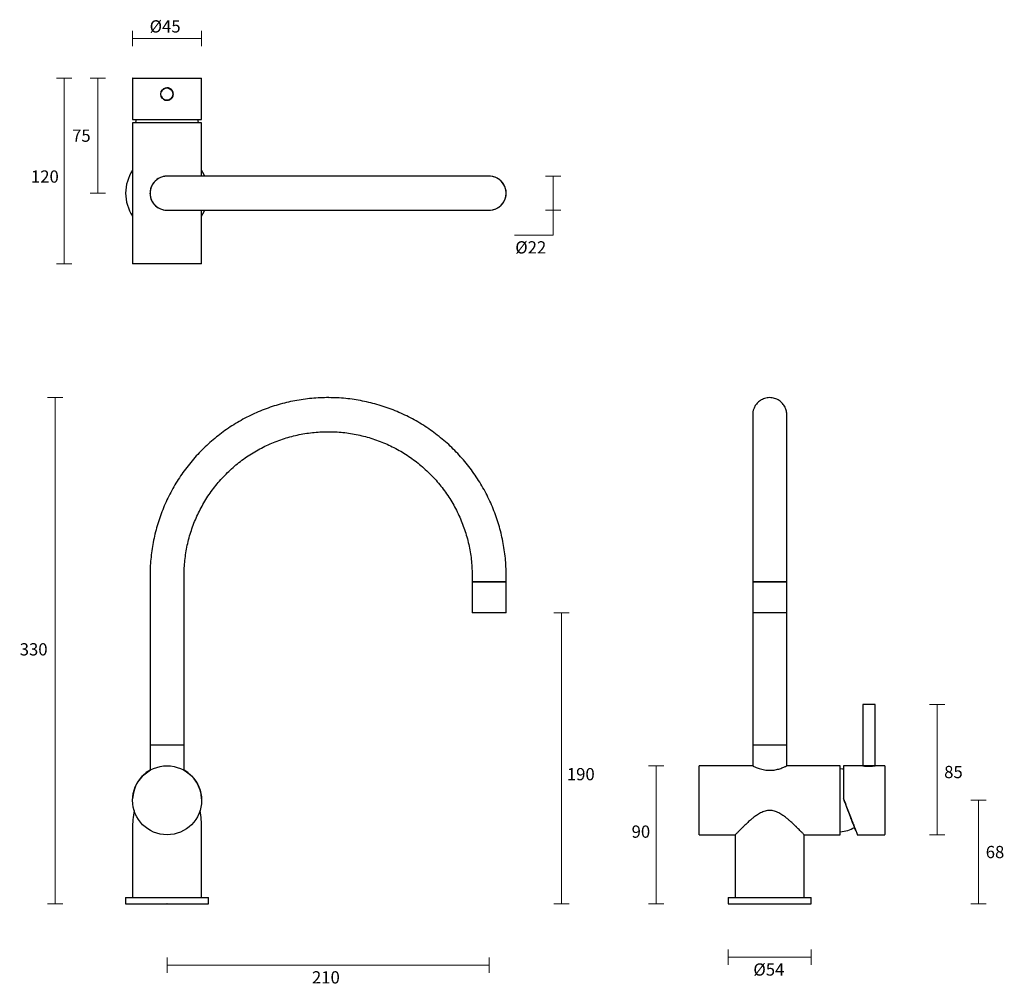
# Model space of a CAD drawing. Units: millimetres. Extents: x -166 to 476, y -164 to 467.
import ezdxf

# ---------------------------------------------------------------- set-up
doc = ezdxf.new("R2010")
doc.units = ezdxf.units.MM
doc.header["$PDSIZE"] = -1
doc.layers.add('DIMENSION', color=255, linetype='Continuous')
doc.dimstyles.new('RG Dimension Lines', dxfattribs={"dimscale": 12, "dimtxt": 8, "dimasz": 3.5, "dimexe": 5, "dimexo": 1, "dimgap": 4, "dimtad": 2, "dimtih": 1, "dimtoh": 1, "dimdec": 0, "dimzin": 0, "dimdsep": 46, "dimtxsty": 'Standard', "dimblk": 'NONE', "dimcen": 0, "dimclrd": 256, "dimclre": 256, "dimclrt": 7, "dimadec": 0, "dimazin": 0, "dimtfac": 1, "dimtdec": 0, "dimtmove": 0, "dimatfit": 3, "dimldrblk": 'NONE', "dimfxl": 5, "dimfxlon": 1, "dimtolj": 1, "dimtzin": 0, "dimlwd": 0, "dimlwe": 0, "dimarcsym": 0})

# ---------------------------------------------------------------- blocks, each defined once
blk = doc.blocks.new('*D26')
at = {"layer": 'Defpoints', "color": 0, "transparency": 16777216}
for p in [(276.88, -19.98), (248.88, -109.98), (295.88, -109.98)]:
    blk.add_point(p, dxfattribs=at)
at = {"layer": 'DIMENSION', "lineweight": 0, "transparency": 16777216}
for p, q in [((253.88, -19.98), (243.88, -19.98)), ((248.88, -19.98), (248.88, -109.98)), ((253.88, -109.98), (243.88, -109.98))]:
    blk.add_line(p, q, dxfattribs=at)
at = {"layer": 'DIMENSION', "color": 7, "transparency": 16777216, "insert": (238.88, -58.91), "char_height": 8, "attachment_point": 2}
blk.add_mtext('\\A1;90', dxfattribs=at)
blk = doc.blocks.new('_None')
blk = doc.blocks.new('*D23')
at = {"layer": 'Defpoints', "color": 0, "transparency": 16777216}
for p in [(387.58, 20.09), (397.88, -64.91), (431.98, -64.91)]:
    blk.add_point(p, dxfattribs=at)
at = {"layer": 'DIMENSION', "lineweight": 0, "transparency": 16777216}
for p, q in [((426.98, 20.09), (436.98, 20.09)), ((431.98, 20.09), (431.98, -64.91)), ((426.98, -64.91), (436.98, -64.91))]:
    blk.add_line(p, q, dxfattribs=at)
at = {"layer": 'DIMENSION', "color": 7, "transparency": 16777216, "insert": (442.65, -20.02), "char_height": 8, "attachment_point": 2}
blk.add_mtext('\\A1;85', dxfattribs=at)
blk = doc.blocks.new('*D25')
at = {"layer": 'Defpoints', "color": 0, "transparency": 16777216}
for p in [(295.88, -109.98), (349.88, -109.98), (295.88, -144.86)]:
    blk.add_point(p, dxfattribs=at)
at = {"layer": 'DIMENSION', "lineweight": 0, "transparency": 16777216}
for p, q in [((295.88, -139.86), (295.88, -149.86)), ((349.88, -139.86), (349.88, -149.86)), ((349.88, -144.86), (295.88, -144.86))]:
    blk.add_line(p, q, dxfattribs=at)
at = {"layer": 'DIMENSION', "color": 7, "transparency": 16777216, "insert": (322.31, -148.86), "char_height": 8, "attachment_point": 2}
blk.add_mtext('\\A1;%%c54', dxfattribs=at)
blk = doc.blocks.new('*D22')
at = {"layer": 'Defpoints', "color": 0, "transparency": 16777216}
for p in [(35.44, 220.2), (-143.04, -109.98), (-97.04, -109.98)]:
    blk.add_point(p, dxfattribs=at)
at = {"layer": 'DIMENSION', "lineweight": 0, "transparency": 16777216}
for p, q in [((-138.04, 220.2), (-148.04, 220.2)), ((-143.04, 220.2), (-143.04, -109.98)), ((-138.04, -109.98), (-148.04, -109.98))]:
    blk.add_line(p, q, dxfattribs=at)
at = {"layer": 'DIMENSION', "color": 7, "transparency": 16777216, "insert": (-157.04, 60.01), "char_height": 8, "attachment_point": 2}
blk.add_mtext('\\A1;330', dxfattribs=at)
blk = doc.blocks.new('*D20')
at = {"layer": 'Defpoints', "color": 0, "transparency": 16777216}
for p in [(139.96, 79.9), (-70.04, -109.98), (139.96, -149.98)]:
    blk.add_point(p, dxfattribs=at)
at = {"layer": 'DIMENSION', "lineweight": 0, "transparency": 16777216}
for p, q in [((-70.04, -144.98), (-70.04, -154.98)), ((139.96, -144.98), (139.96, -154.98)), ((-70.04, -149.98), (139.96, -149.98))]:
    blk.add_line(p, q, dxfattribs=at)
at = {"layer": 'DIMENSION', "color": 7, "transparency": 16777216, "insert": (33.51, -153.98), "char_height": 8, "attachment_point": 2}
blk.add_mtext('\\A1;210', dxfattribs=at)
blk = doc.blocks.new('*D21')
at = {"layer": 'Defpoints', "color": 0, "transparency": 16777216}
for p in [(151.08, 79.9), (187.02, 79.9), (-43.04, -109.98)]:
    blk.add_point(p, dxfattribs=at)
at = {"layer": 'DIMENSION', "lineweight": 0, "transparency": 16777216}
for p, q in [((182.02, 79.9), (192.02, 79.9)), ((187.02, -109.98), (187.02, 79.9)), ((182.02, -109.98), (192.02, -109.98))]:
    blk.add_line(p, q, dxfattribs=at)
at = {"layer": 'DIMENSION', "color": 7, "transparency": 16777216, "insert": (199.69, -21.43), "char_height": 8, "attachment_point": 2}
blk.add_mtext('\\A1;190', dxfattribs=at)
blk = doc.blocks.new('*D16')
at = {"layer": 'Defpoints', "color": 0, "transparency": 16777216}
for p in [(139.96, 364.68), (139.96, 342.48), (181.74, 342.48)]:
    blk.add_point(p, dxfattribs=at)
at = {"layer": 'DIMENSION', "lineweight": 0, "transparency": 16777216}
for p, q in [((176.74, 364.68), (186.74, 364.68)), ((181.74, 364.68), (181.74, 342.48)), ((176.74, 342.48), (186.74, 342.48)), ((181.74, 342.48), (181.74, 326.24)), ((181.74, 326.24), (156.41, 326.24))]:
    blk.add_line(p, q, dxfattribs=at)
at = {"layer": 'DIMENSION', "color": 7, "transparency": 16777216, "insert": (167.08, 322.24), "char_height": 8, "attachment_point": 2}
blk.add_mtext('\\A1;%%c22', dxfattribs=at)
blk = doc.blocks.new('*D19')
at = {"layer": 'Defpoints', "color": 0, "transparency": 16777216}
for p in [(-92.44, 428.67), (-137.04, 307.57), (-92.54, 307.57)]:
    blk.add_point(p, dxfattribs=at)
at = {"layer": 'DIMENSION', "lineweight": 0, "transparency": 16777216}
for p, q in [((-132.04, 428.67), (-142.04, 428.67)), ((-137.04, 428.67), (-137.04, 307.57)), ((-132.04, 307.57), (-142.04, 307.57))]:
    blk.add_line(p, q, dxfattribs=at)
at = {"layer": 'DIMENSION', "color": 7, "transparency": 16777216, "insert": (-149.71, 368.43), "char_height": 8, "attachment_point": 2}
blk.add_mtext('\\A1;120', dxfattribs=at)
blk = doc.blocks.new('*D17')
at = {"layer": 'Defpoints', "color": 0, "transparency": 16777216}
for p in [(-47.54, 454.4), (-92.54, 428.57), (-47.54, 428.57)]:
    blk.add_point(p, dxfattribs=at)
at = {"layer": 'DIMENSION', "lineweight": 0, "transparency": 16777216}
for p, q in [((-92.54, 449.4), (-92.54, 459.4)), ((-47.54, 449.4), (-47.54, 459.4)), ((-92.54, 454.4), (-47.54, 454.4))]:
    blk.add_line(p, q, dxfattribs=at)
at = {"layer": 'DIMENSION', "color": 7, "transparency": 16777216, "insert": (-71.31, 466.4), "char_height": 8, "attachment_point": 2}
blk.add_mtext('\\A1;%%c45', dxfattribs=at)
blk = doc.blocks.new('*D18')
at = {"layer": 'Defpoints', "color": 0, "transparency": 16777216}
for p in [(-115.25, 428.67), (-70.04, 428.67), (-70.04, 353.57)]:
    blk.add_point(p, dxfattribs=at)
at = {"layer": 'DIMENSION', "lineweight": 0, "transparency": 16777216}
for p, q in [((-110.25, 428.67), (-120.25, 428.67)), ((-115.25, 353.57), (-115.25, 428.67)), ((-110.25, 353.57), (-120.25, 353.57))]:
    blk.add_line(p, q, dxfattribs=at)
at = {"layer": 'DIMENSION', "color": 7, "transparency": 16777216, "insert": (-125.92, 391.12), "char_height": 8, "attachment_point": 5}
blk.add_mtext('\\A1;75', dxfattribs=at)
blk = doc.blocks.new('*D24')
at = {"layer": 'Defpoints', "color": 0, "transparency": 16777216}
for p in [(276.88, -42.48), (459.09, -42.48), (322.88, -109.98)]:
    blk.add_point(p, dxfattribs=at)
at = {"layer": 'DIMENSION', "lineweight": 0, "transparency": 16777216}
for p, q in [((454.09, -42.48), (464.09, -42.48)), ((459.09, -109.98), (459.09, -42.48)), ((454.09, -109.98), (464.09, -109.98))]:
    blk.add_line(p, q, dxfattribs=at)
at = {"layer": 'DIMENSION', "color": 7, "transparency": 16777216, "insert": (469.76, -76.23), "char_height": 8, "attachment_point": 5}
blk.add_mtext('\\A1;68', dxfattribs=at)

msp = doc.modelspace()

# ---------------------------------------------------------------- linework, layer by layer
at = {"color": 7, "linetype": 'Continuous', "lineweight": 25}
for p, q in [((-92.54, 428.57), (-92.54, 402.03)), ((-92.44, 428.67), (-47.64, 428.67)), ((-47.54, 402.04), (-47.54, 428.57)), ((-70.13, 422.27), (-70.17, 422.27)), ((-70.17, 414.27), (-70.13, 414.27)), ((-92.54, 399.57), (-92.54, 307.57)), ((-70.04, 399.57), (-92.54, 399.57)), ((-92.47, 402.03), (-92.52, 401.67)), ((-92.52, 401.67), (-47.56, 401.67)), ((-47.54, 399.57), (-70.04, 399.57)), ((-47.56, 401.67), (-47.61, 402.04)), ((-47.54, 364.67), (-47.54, 399.57)), ((139.96, 364.68), (-70.04, 364.67)), ((-70.04, 342.47), (139.96, 342.48)), ((-47.54, 307.57), (-47.54, 342.47)), ((-70.04, 307.57), (-92.54, 307.57)), ((-47.54, 307.57), (-70.04, 307.57)), ((-81.14, 104.1), (-81.14, -6.48)), ((-58.94, -6.48), (-58.94, 104.1)), ((128.86, 104.1), (128.86, 100.1)), ((151.06, 100.1), (151.06, 104.1)), ((311.78, 104.1), (311.78, 99.9)), ((311.79, 104.1), (311.79, 100.1)), ((333.99, 100.1), (333.99, 104.1)), ((128.85, 99.9), (128.85, 79.9)), ((151.08, 99.9), (128.85, 99.9)), ((151.06, 100.1), (128.86, 100.1)), ((151.08, 79.9), (151.08, 99.9)), ((311.77, 99.9), (311.77, 79.9)), ((334, 99.9), (311.77, 99.9)), ((333.99, 100.1), (311.79, 100.1)), ((333.98, 99.9), (333.98, 100.1)), ((334, 79.9), (334, 99.9)), ((151.08, 79.9), (128.85, 79.9)), ((334, 79.9), (311.77, 79.9)), ((311.78, 79.9), (311.78, -6.48)), ((333.98, -6.48), (333.98, 79.9)), ((383.58, 20.09), (383.58, -19.91)), ((391.58, -19.91), (391.58, 20.09)), ((-81.16, -6.48), (-81.16, -22.92)), ((-58.91, -6.48), (-81.16, -6.48)), ((-58.91, -22.9), (-58.91, -6.48)), ((311.76, -6.48), (311.76, -19.98)), ((334.01, -6.48), (311.76, -6.48)), ((334.01, -19.98), (334.01, -6.48)), ((311.76, -19.98), (276.88, -19.98)), ((276.88, -64.98), (276.88, -19.98)), ((368.88, -19.98), (334.01, -19.98)), ((368.88, -64.98), (368.88, -19.98)), ((383.49, -19.91), (370.98, -19.91)), ((370.98, -19.91), (370.98, -41.45)), ((397.88, -19.91), (391.64, -19.91)), ((397.98, -20.01), (397.98, -64.81)), ((-92.52, -41.49), (-92.52, -41.49)), ((-47.56, -41.45), (-47.56, -41.45)), ((370.98, -41.45), (370.98, -41.45)), ((-92.54, -61.11), (-92.54, -105.98)), ((-47.54, -105.98), (-47.54, -61.11)), ((276.88, -64.98), (300.38, -64.98)), ((345.38, -105.98), (345.38, -64.98)), ((345.38, -64.98), (368.88, -64.98)), ((379.98, -64.91), (397.88, -64.91)), ((-97.04, -105.98), (-97.04, -109.98)), ((-97.04, -105.98), (-43.04, -105.98)), ((-43.04, -109.98), (-43.04, -105.98)), ((349.88, -109.98), (349.88, -105.98)), ((-97.04, -109.98), (-43.04, -109.98))]:
    msp.add_line(p, q, dxfattribs=at)
at = {"color": 7, "linetype": 'Continuous', "lineweight": 25, "flags": 128}
for points in [[(-90.31, 401.67), (-90.41, 400.92), (-90.53, 399.57)], [(-49.55, 399.57), (-49.67, 400.92), (-49.77, 401.67)], [(-45.43, 364.67), (-46.66, 367.07), (-47.54, 368.5)], [(-92.54, 353.94), (-92.54, 353.56), (-92.54, 353.21)], [(-47.54, 338.65), (-46.66, 340.07), (-45.43, 342.47)], [(389.49, 20.09), (388.47, 20.09), (387.39, 20.09), (386.32, 20.09), (385.34, 20.09), (384.53, 20.09), (383.95, 20.09), (383.63, 20.09), (383.58, 20.09)], [(370.98, -22.21), (370.23, -22.11), (368.88, -21.99)], [(389.49, -19.91), (388.47, -19.91), (387.39, -19.91), (386.32, -19.91), (385.34, -19.91), (384.53, -19.91), (383.95, -19.91), (383.63, -19.91), (383.61, -19.91), (383.88, -19.92), (384.43, -19.92), (385.21, -19.92), (386.17, -19.92), (387.23, -19.92), (388.32, -19.92), (389.35, -19.92), (390.25, -19.92), (390.96, -19.92), (391.41, -19.92), (391.58, -19.91), (391.45, -19.91), (391.04, -19.91), (390.37, -19.91), (389.49, -19.91)]]:
    msp.add_lwpolyline(points, dxfattribs=at)
at = {"color": 7, "linetype": 'Continuous', "lineweight": 25}
for centre, radius in [((-70.17, 418.27), 4), ((-70.04, -42.48), 22.5)]:
    msp.add_circle(centre, radius, dxfattribs=at)
for centre, radius, start, end in [((-92.44, 428.57), 0.1, 90, 180), ((-47.64, 428.57), 0.1, 0, 90), ((-70.06, 418.27), 4.1, 90.00001, 159.53626), ((-70.13, 418.27), 4, 28.53225, 89.99999), ((-70.13, 418.27), 4, 270.00002, 28.53227), ((-70.06, 418.27), 4.1, 200.46373, 269.99999), ((-70.04, 353.57), 27, 146.44269, 213.55731), ((-70.04, 353.57), 11.12, 86.15944, 180), ((-70.04, 353.57), 11.1, 90.00128, 270.00128), ((139.96, 353.58), 11.12, 267.02429, 92.97827), ((139.96, 353.58), 11.1, 270.00128, 90.00128), ((-70.04, 353.57), 11.13, 180, 273.84312), ((389.88, -364.92), 385.01, 89.74599, 90.05692), ((-70.04, -42.41), 22.5, 119.63312, 177.64942), ((-70.04, -42.41), 22.5, 2.46776, 60.36688), ((397.88, -20.01), 0.1, 0, 90), ((-27.54, -60.49), 65, 169.92324, 180.55115), ((-112.54, -60.49), 65, 359.44885, 10.07812), ((367.83, -43), 20, 273.00678, 301.10212), ((397.88, -64.81), 0.1, 270, 0)]:
    msp.add_arc(centre, radius, start, end, dxfattribs=at)
for points, knots in [([(-70.06, 414.18), (-70.04, 414.18), (-69.73, 414.15), (-69.1, 414.27), (-68.17, 414.58), (-67.42, 415.1), (-66.97, 415.57), (-66.5, 416.18), (-66.04, 417.12), (-65.89, 418.58), (-66.25, 420), (-66.97, 421.05), (-67.81, 421.74), (-68.59, 422.13), (-69.38, 422.36), (-69.87, 422.34), (-70.06, 422.33)], [0, 0, 0, 0, 0.004323, 0.074515, 0.144718, 0.235328, 0.282601, 0.297369, 0.414833, 0.521904, 0.632663, 0.751218, 0.811189, 0.887235, 0.954268, 1, 1, 1, 1]), ([(151.06, 104.1), (151.05, 105.12), (151.03, 108), (150.78, 112.71), (150.24, 118.24), (149.43, 123.73), (148.37, 129.17), (147.04, 134.56), (145.45, 139.88), (143.62, 145.12), (141.54, 150.26), (139.21, 155.3), (136.64, 160.22), (133.85, 165.02), (130.82, 169.67), (127.58, 174.18), (124.13, 178.52), (120.47, 182.7), (116.62, 186.69), (112.58, 190.5), (108.36, 194.11), (103.98, 197.51), (99.44, 200.7), (94.75, 203.67), (89.93, 206.42), (84.98, 208.92), (79.91, 211.19), (74.74, 213.22), (69.48, 214.99), (64.15, 216.52), (58.74, 217.78), (53.29, 218.79), (47.79, 219.53), (42.26, 220.02), (36.71, 220.23), (31.16, 220.18), (25.62, 219.87), (20.1, 219.29), (14.61, 218.45), (9.18, 217.35), (3.79, 215.99), (-1.51, 214.37), (-6.74, 212.5), (-11.87, 210.38), (-16.9, 208.03), (-21.8, 205.43), (-26.58, 202.6), (-31.21, 199.55), (-35.7, 196.28), (-40.02, 192.8), (-44.17, 189.12), (-48.14, 185.24), (-51.92, 181.18), (-55.51, 176.94), (-58.88, 172.53), (-62.04, 167.97), (-64.99, 163.27), (-67.7, 158.42), (-70.18, 153.46), (-72.41, 148.38), (-74.41, 143.2), (-76.15, 137.93), (-77.64, 132.58), (-78.87, 127.17), (-79.84, 121.71), (-80.55, 116.2), (-80.99, 110.77), (-81.13, 106.73), (-81.14, 104.54), (-81.14, 104.1)], [0, 0, 0, 0, 0.008416, 0.023627, 0.038839, 0.054051, 0.069263, 0.084475, 0.099687, 0.114899, 0.130111, 0.145323, 0.160535, 0.175747, 0.190959, 0.206171, 0.221383, 0.236595, 0.251808, 0.26702, 0.282232, 0.297444, 0.312656, 0.327868, 0.34308, 0.358292, 0.373504, 0.388716, 0.403928, 0.41914, 0.434352, 0.449564, 0.464776, 0.479988, 0.4952, 0.510412, 0.525624, 0.540836, 0.556049, 0.571261, 0.586473, 0.601685, 0.616897, 0.632109, 0.647321, 0.662533, 0.677745, 0.692957, 0.708169, 0.723381, 0.738593, 0.753805, 0.769017, 0.784229, 0.799441, 0.814653, 0.829865, 0.845078, 0.86029, 0.875502, 0.890714, 0.905926, 0.921138, 0.93635, 0.951562, 0.966774, 0.981986, 0.996398, 1, 1, 1, 1]), ([(333.99, 104.1), (333.99, 105.03), (333.99, 107.71), (333.99, 112.15), (333.99, 117.4), (333.99, 122.62), (333.99, 127.79), (333.99, 132.9), (333.99, 137.94), (333.99, 142.89), (333.99, 147.74), (333.99, 152.49), (333.99, 157.11), (333.99, 161.6), (333.99, 165.94), (333.99, 170.13), (333.99, 174.15), (333.99, 177.99), (333.99, 181.65), (333.99, 185.11), (333.99, 188.37), (333.99, 191.41), (333.99, 194.24), (333.99, 196.83), (333.99, 199.19), (333.99, 201.32), (333.99, 203.19), (333.98, 204.82), (333.98, 206.19), (333.98, 207.31), (333.98, 208.16), (333.98, 208.76), (333.98, 209.01), (333.98, 209.12), (333.98, 209.12), (333.98, 209.19), (333.98, 209.24), (333.98, 209.34), (333.98, 209.55), (333.95, 209.97), (333.87, 210.84), (333.64, 211.97), (333.18, 213.34), (332.56, 214.61), (331.73, 215.85), (330.77, 216.96), (329.62, 217.97), (328.3, 218.83), (326.85, 219.51), (325.3, 219.97), (323.65, 220.22), (321.96, 220.21), (320.3, 219.94), (318.77, 219.45), (317.39, 218.78), (316.16, 217.97), (315.09, 217.05), (314.19, 216.05), (313.46, 215.01), (312.88, 213.96), (312.45, 212.94), (312.15, 211.98), (311.96, 211.12), (311.85, 210.39), (311.81, 209.84), (311.79, 209.48), (311.79, 209.3), (311.79, 209.23), (311.78, 209.19), (311.78, 209.16), (311.78, 209.13), (311.78, 209.11), (311.78, 209.05), (311.78, 208.85), (311.78, 208.33), (311.78, 207.54), (311.78, 206.49), (311.78, 205.17), (311.78, 203.61), (311.78, 201.79), (311.78, 199.73), (311.78, 197.43), (311.78, 194.89), (311.78, 192.12), (311.78, 189.13), (311.78, 185.92), (311.78, 182.51), (311.78, 178.9), (311.78, 175.1), (311.78, 171.12), (311.78, 166.97), (311.78, 162.67), (311.78, 158.21), (311.78, 153.62), (311.78, 148.9), (311.78, 144.07), (311.78, 139.14), (311.78, 134.13), (311.78, 129.03), (311.78, 123.87), (311.78, 118.67), (311.78, 113.42), (311.78, 108.56), (311.78, 105.45), (311.78, 104.1)], [0, 0, 0, 0, 0.007623, 0.022111, 0.036601, 0.05109, 0.065579, 0.080069, 0.094558, 0.109047, 0.123537, 0.138026, 0.152515, 0.167005, 0.181494, 0.195983, 0.210473, 0.224962, 0.239451, 0.253941, 0.26843, 0.28292, 0.297409, 0.311899, 0.326388, 0.340878, 0.355368, 0.369858, 0.384348, 0.398839, 0.413332, 0.427829, 0.442339, 0.449648, 0.451835, 0.452207, 0.452455, 0.452698, 0.453252, 0.454217, 0.456175, 0.460385, 0.463679, 0.468093, 0.471948, 0.475965, 0.480177, 0.484501, 0.488892, 0.493324, 0.497778, 0.502589, 0.507181, 0.51157, 0.515778, 0.519814, 0.523678, 0.527365, 0.530861, 0.534148, 0.537197, 0.539968, 0.54241, 0.544456, 0.546028, 0.547012, 0.547374, 0.547588, 0.547784, 0.548079, 0.548686, 0.55042, 0.554538, 0.568379, 0.583118, 0.597637, 0.612136, 0.626629, 0.64112, 0.655611, 0.670101, 0.684591, 0.69908, 0.71357, 0.728059, 0.742549, 0.757038, 0.771528, 0.786017, 0.800507, 0.814996, 0.829485, 0.843975, 0.858464, 0.872953, 0.887443, 0.901932, 0.916421, 0.930911, 0.9454, 0.959889, 0.974379, 0.988868, 1, 1, 1, 1]), ([(311.78, 209.07), (311.78, 209.07), (311.78, 209.06), (311.78, 208.92), (311.78, 208.56), (311.78, 207.9), (311.78, 206.96), (311.78, 205.76), (311.79, 204.3), (311.79, 202.59), (311.79, 200.63), (311.79, 198.43), (311.79, 195.99), (311.79, 193.32), (311.79, 190.42), (311.79, 187.31), (311.79, 183.98), (311.79, 180.45), (311.79, 176.73), (311.79, 172.83), (311.79, 168.75), (311.79, 164.51), (311.79, 160.12), (311.79, 155.58), (311.79, 150.92), (311.79, 146.14), (311.79, 141.25), (311.79, 136.27), (311.79, 131.2), (311.79, 126.07), (311.79, 120.88), (311.79, 115.65), (311.79, 110.49), (311.79, 106.63), (311.79, 104.53), (311.79, 104.1)], [0, 0, 0, 0, 0.007391, 0.028076, 0.058368, 0.090411, 0.122632, 0.154882, 0.187141, 0.219403, 0.251666, 0.283931, 0.316196, 0.348461, 0.380726, 0.412992, 0.445257, 0.477523, 0.509789, 0.542055, 0.57432, 0.606586, 0.638852, 0.671118, 0.703384, 0.73565, 0.767916, 0.800181, 0.832447, 0.864713, 0.896979, 0.929245, 0.961511, 0.99208, 1, 1, 1, 1]), ([(-58.94, 104.1), (-58.93, 104.93), (-58.91, 107.42), (-58.68, 111.57), (-58.16, 116.53), (-57.37, 121.46), (-56.31, 126.34), (-55, 131.16), (-53.44, 135.9), (-51.63, 140.55), (-49.57, 145.1), (-47.27, 149.53), (-44.74, 153.83), (-41.99, 157.99), (-39.02, 162.01), (-35.84, 165.85), (-32.46, 169.53), (-28.89, 173.01), (-25.14, 176.31), (-21.22, 179.4), (-17.14, 182.28), (-12.91, 184.93), (-8.55, 187.36), (-4.07, 189.56), (0.53, 191.51), (5.22, 193.21), (9.99, 194.67), (14.84, 195.87), (19.74, 196.8), (24.69, 197.48), (29.66, 197.9), (34.65, 198.04), (39.64, 197.93), (44.62, 197.55), (49.57, 196.9), (54.48, 195.99), (59.33, 194.83), (64.12, 193.41), (68.82, 191.73), (73.43, 189.81), (77.92, 187.64), (82.3, 185.24), (86.54, 182.62), (90.64, 179.76), (94.58, 176.7), (98.35, 173.43), (101.95, 169.97), (105.35, 166.31), (108.56, 162.49), (111.55, 158.5), (114.34, 154.35), (116.89, 150.06), (119.22, 145.65), (121.31, 141.11), (123.15, 136.47), (124.74, 131.74), (126.09, 126.94), (127.17, 122.06), (128, 117.14), (128.55, 112.18), (128.82, 107.83), (128.85, 105.13), (128.86, 104.1)], [0, 0, 0, 0, 0.008416, 0.02533, 0.042245, 0.05916, 0.076076, 0.092991, 0.109906, 0.126822, 0.143737, 0.160652, 0.177568, 0.194483, 0.211398, 0.228314, 0.245229, 0.262144, 0.27906, 0.295975, 0.31289, 0.329806, 0.346721, 0.363636, 0.380552, 0.397467, 0.414382, 0.431298, 0.448213, 0.465128, 0.482044, 0.498959, 0.515875, 0.53279, 0.549705, 0.566621, 0.583536, 0.600451, 0.617367, 0.634282, 0.651197, 0.668113, 0.685028, 0.701943, 0.718859, 0.735774, 0.752689, 0.769605, 0.78652, 0.803435, 0.820351, 0.837266, 0.854181, 0.871097, 0.888012, 0.904927, 0.921843, 0.938758, 0.955673, 0.972589, 0.989504, 1, 1, 1, 1]), ([(311.79, -20), (311.78, -19.99), (311.75, -19.98), (311.98, -20.09), (312.6, -20.39), (313.76, -20.92), (315.35, -21.53), (316.82, -22.02), (318.52, -22.47), (320.35, -22.79), (322.24, -22.94), (324.58, -22.91), (327.37, -22.49), (329.77, -21.77), (331.44, -21.14), (332.53, -20.68), (333.37, -20.29), (333.85, -20.06), (334.04, -19.96), (334, -19.98), (333.99, -19.99)], [0, 0, 0, 0, 0.018868, 0.066105, 0.114683, 0.21158, 0.264044, 0.317858, 0.373297, 0.430608, 0.481579, 0.534403, 0.626899, 0.723769, 0.777584, 0.832877, 0.88778, 0.944595, 0.994545, 1, 1, 1, 1]), ([(383.49, -19.92), (383.48, -19.92), (383.45, -19.91), (383.58, -19.93), (383.89, -19.99), (384.41, -20.06), (384.88, -20.12), (385.48, -20.19), (386.43, -20.27), (387.89, -20.3), (389.31, -20.23), (390.35, -20.12), (391.05, -20.02), (391.44, -19.96), (391.67, -19.92), (391.65, -19.92), (391.64, -19.92)], [0, 0, 0, 0, 0.002577, 0.073018, 0.143471, 0.234404, 0.281844, 0.296665, 0.414547, 0.521999, 0.633152, 0.752129, 0.812314, 0.88863, 0.955901, 1, 1, 1, 1]), ([(370.98, -41.45), (371.52, -42.85), (372.63, -45.74), (374.3, -50.08), (375.91, -54.28), (377.36, -58.06), (378.54, -61.14), (379.4, -63.38), (379.85, -64.57), (380.03, -65.04), (379.98, -64.91), (379.98, -64.91)], [0, 0, 0, 0, 0.119804, 0.246728, 0.378128, 0.510826, 0.641623, 0.767811, 0.887453, 0.99939, 1, 1, 1, 1]), ([(379.04, -62.47), (379.04, -62.47), (379.1, -62.6), (378.91, -62.13), (378.56, -61.2), (378.1, -60.01), (377.56, -58.6), (376.89, -56.85), (376.12, -54.85), (375.29, -52.67), (374.44, -50.45), (373.63, -48.34), (373.15, -47.1), (372.68, -45.88), (372.19, -44.6), (371.63, -43.15), (371.22, -42.06), (370.98, -41.45)], [0, 0, 0, 0, 0.000339, 0.123848, 0.249333, 0.309677, 0.371074, 0.49869, 0.556009, 0.615964, 0.74607, 0.783633, 0.823133, 0.865105, 0.898692, 0.943523, 1, 1, 1, 1]), ([(341.52, -61.11), (341.45, -61.04), (341.31, -60.9), (341.09, -60.68), (340.87, -60.46), (340.64, -60.23), (340.39, -59.99), (340.15, -59.74), (339.7, -59.31), (339.02, -58.65), (338.13, -57.8), (337.13, -56.88), (336.03, -55.89), (334.9, -54.92), (333.75, -53.98), (332.67, -53.15), (331.43, -52.27), (330.18, -51.46), (328.83, -50.7), (327.45, -50.05), (325.97, -49.53), (324.46, -49.19), (322.9, -49.07), (321.34, -49.19), (319.83, -49.52), (318.34, -50.04), (316.96, -50.68), (315.61, -51.45), (314.36, -52.25), (313.12, -53.13), (312.03, -53.97), (310.88, -54.91), (309.75, -55.87), (308.65, -56.85), (307.65, -57.78), (306.75, -58.64), (306, -59.37), (305.44, -59.92), (305.02, -60.34), (304.62, -60.74), (304.37, -60.99), (304.25, -61.11)], [0, 0, 0, 0, 0.008483, 0.017113, 0.025889, 0.034813, 0.043884, 0.053104, 0.062473, 0.092041, 0.124526, 0.151602, 0.187037, 0.224871, 0.249434, 0.282827, 0.311576, 0.344641, 0.374267, 0.406983, 0.436987, 0.46892, 0.499665, 0.53045, 0.562406, 0.592427, 0.625162, 0.654681, 0.687613, 0.716553, 0.750186, 0.77475, 0.812272, 0.847721, 0.874641, 0.907477, 0.937332, 0.953682, 0.969575, 0.985013, 1, 1, 1, 1]), ([(304.25, -61.11), (303.62, -61.74), (302.38, -62.98), (301.12, -64.24), (300.42, -64.94), (300.45, -64.91), (300.46, -64.9)], [0, 0, 0, 0, 0.285838, 0.56696, 0.843321, 1, 1, 1, 1]), ([(345.3, -64.9), (345.32, -64.92), (345.39, -64.98), (344.74, -64.34), (343.46, -63.06), (342.17, -61.77), (341.52, -61.11)], [0, 0, 0, 0, 0.117523, 0.406567, 0.700664, 1, 1, 1, 1])]:
    msp.add_open_spline(points, degree=3, knots=knots, dxfattribs=at)
at = {"color": 7, "linetype": 'Continuous', "lineweight": 0}
for p in [(35.44, 220.2), (139.96, 79.9), (-70.04, -109.98)]:
    msp.add_point(p, dxfattribs=at)
at = {"layer": 'DIMENSION'}
for p, q in [((300.38, -64.98), (300.38, -105.98)), ((295.88, -105.98), (295.88, -109.98)), ((295.88, -105.98), (349.88, -105.98)), ((295.88, -109.98), (349.88, -109.98))]:
    msp.add_line(p, q, dxfattribs=at)

# ---------------------------------------------------------------- dimensions: what is measured, and where the dimension line sits
for base, p1, p2, picture, middle in [((-47.54, 454.4), (-92.54, 428.57), (-47.54, 428.57), '*D17', (-71.31, 454.4)), ((295.88, -144.86), (349.88, -109.98), (295.88, -109.98), '*D25', (322.31, -144.86))]:
    dim = msp.add_linear_dim(base=base, p1=p1, p2=p2, text='%%c<>', dimstyle='RG Dimension Lines', dxfattribs=at)
    dim.commit()
    dim.dimension.update_dxf_attribs({"geometry": picture, "text_midpoint": middle, "dimtype": 160})
dim = msp.add_linear_dim(base=(-137.04, 307.57), p1=(-92.44, 428.67), p2=(-92.54, 307.57), angle=90, dimstyle='RG Dimension Lines', override={"dimrnd": 5}, dxfattribs=at)
dim.commit()
dim.dimension.update_dxf_attribs({"geometry": '*D19', "text_midpoint": (-137.04, 364.43), "dimtype": 160})
for base, p1, p2, picture, middle in [((-115.25, 428.67), (-70.04, 353.57), (-70.04, 428.67), '*D18', (-125.92, 391.12)), ((459.0934, -42.4792), (322.882, -109.9825), (276.882, -42.4792), '*D24', (469.7601, -76.2309))]:
    dim = msp.add_linear_dim(base=base, p1=p1, p2=p2, angle=90, dimstyle='RG Dimension Lines', dxfattribs=at)
    dim.commit()
    dim.dimension.update_dxf_attribs({"geometry": picture, "text_midpoint": middle})
dim = msp.add_linear_dim(base=(181.74, 342.48), p1=(139.96, 364.68), p2=(139.96, 342.48), angle=90, text='%%c<>', dimstyle='RG Dimension Lines', dxfattribs=at)
dim.commit()
dim.dimension.update_dxf_attribs({"geometry": '*D16', "text_midpoint": (167.08, 326.24), "dimtype": 160})
for base, p1, p2, picture, middle in [((-143.04, -109.98), (35.44, 220.2), (-97.04, -109.98), '*D22', (-143.04, 56.01)), ((187.02, 79.9), (-43.04, -109.98), (151.08, 79.9), '*D21', (187.02, -25.43)), ((431.98, -64.91), (387.58, 20.09), (397.88, -64.91), '*D23', (431.98, -24.02)), ((248.88, -109.98), (276.88, -19.98), (295.88, -109.98), '*D26', (248.88, -62.91))]:
    dim = msp.add_linear_dim(base=base, p1=p1, p2=p2, angle=90, dimstyle='RG Dimension Lines', dxfattribs=at)
    dim.commit()
    dim.dimension.update_dxf_attribs({"geometry": picture, "text_midpoint": middle, "dimtype": 160})
dim = msp.add_linear_dim(base=(139.96, -149.98), p1=(-70.04, -109.98), p2=(139.96, 79.9), dimstyle='RG Dimension Lines', dxfattribs=at)
dim.commit()
dim.dimension.update_dxf_attribs({"geometry": '*D20', "text_midpoint": (33.51, -149.98), "dimtype": 160})

doc.saveas('drawing.dxf')
